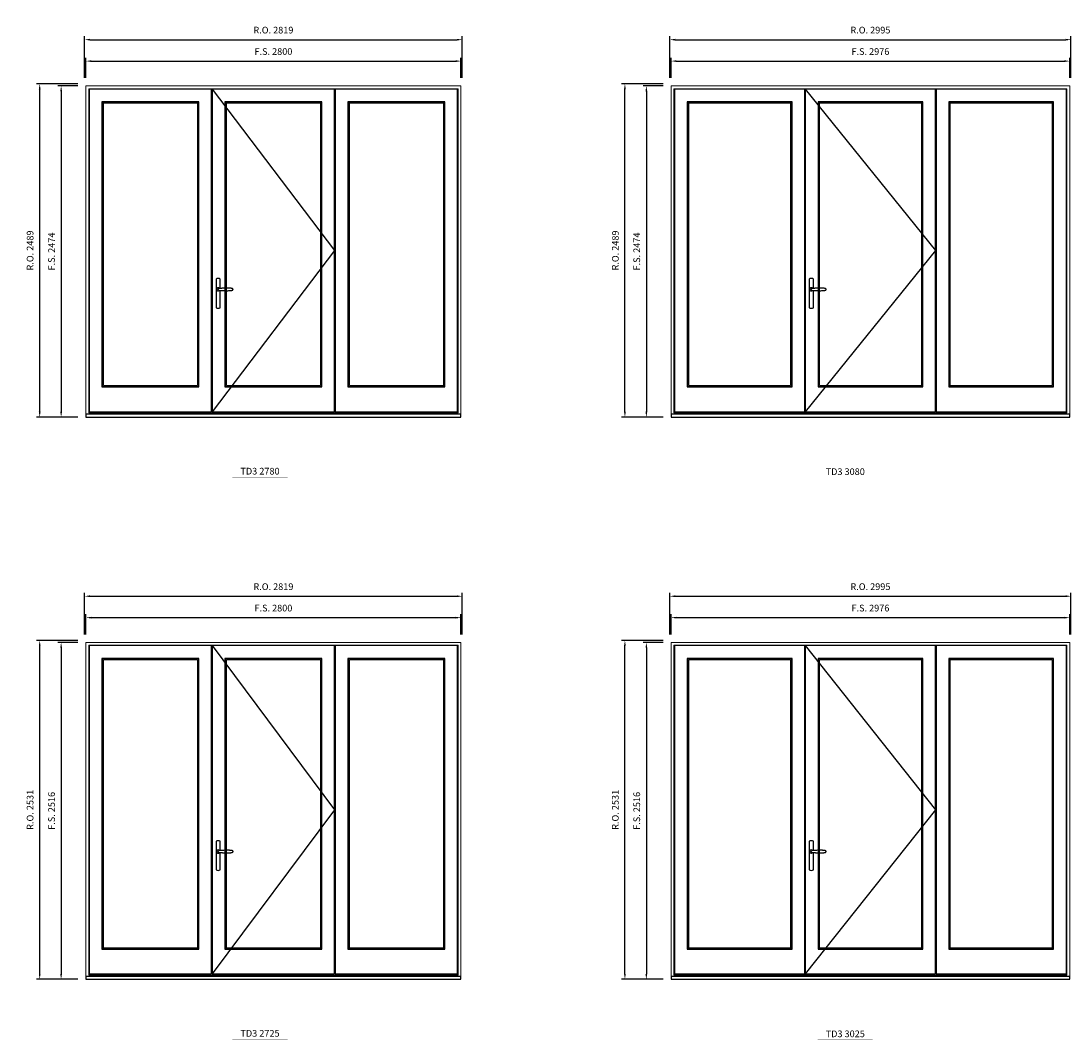
# Model space of a CAD drawing. Extents: x -31142 to 58450, y 32081 to 67223.
# Drawn here: x 24575 to 32415, y 42109 to 49719 of the extents above; entities that cross this region are included whole.
import ezdxf
from ezdxf.enums import TextEntityAlignment as Align

# ---------------------------------------------------------------- set-up
doc = ezdxf.new("R2010")
doc.units = 0
doc.header["$LTSCALE"] = 250
doc.header["$MEASUREMENT"] = 0
doc.header["$PDMODE"] = 3
doc.header["$PDSIZE"] = -2
doc.layers.get('0').update_dxf_attribs({"color": 5, "linetype": 'CONTINUOUS', "lineweight": 0})
doc.layers.get('DEFPOINTS').update_dxf_attribs({"color": 2, "linetype": 'CONTINUOUS', "lineweight": 0})
for name, color, linetype in [('7', 7, 'CONTINUOUS'), ('MC Brickmould', 3, 'CONTINUOUS'), ('Operation Lines', 2, 'CONTINUOUS'), ('Sash', 4, 'CONTINUOUS')]:
    doc.layers.add(name, color=color, linetype=linetype)
for name, color, linetype, lineweight in [('Dimensions', 2, 'CONTINUOUS', 0), ('FRAME', 7, 'CONTINUOUS', 0), ('GLASS', 6, 'CONTINUOUS', 0), ('GLAZING STOP', 1, 'CONTINUOUS', 0), ('TEXT', 7, 'CONTINUOUS', 0)]:
    doc.layers.add(name, color=color, linetype=linetype, lineweight=lineweight)
doc.layers.add('viewport', color=7, linetype='CONTINUOUS', plot=False)
doc.styles.add('ROMANS', font='romans')
doc.styles.add('style1', font='arial.ttf')
doc.dimstyles.new('LWDEC', dxfattribs={"dimscale": 20, "dimtxt": 2.5, "dimasz": 2, "dimexe": 1.25, "dimexo": 3, "dimgap": 2, "dimtad": 1, "dimtoh": 1, "dimdec": 0, "dimzin": 11, "dimdsep": 46, "dimtxsty": 'ROMANS', "dimcen": 0, "dimdle": 1.5, "dimazin": 0, "dimtfac": 1, "dimtdec": 0, "dimtix": 1, "dimtmove": 0, "dimatfit": 3, "dimfxl": 0, "dimtzin": 0, "dimarcsym": 0})

# ---------------------------------------------------------------- blocks, each defined once
blk = doc.blocks.new('label1')
at = {"const_width": 2}
blk.add_lwpolyline([(-206, 0), (206, 0)], dxfattribs=at)
at = {"linetype": 'Continuous', "style": 'style1'}
blk.add_attdef('LABEL', text='', height=50, dxfattribs=at).set_placement((0, 20), align=Align.CENTER)
blk = doc.blocks.new('*U2')
at = {"layer": '7', "color": 7, "lineweight": 25}
for points in [[(60.5, 921.2), (60.5, 991, 0.260241), (29.5, 991), (29.5, 776.9, 0.255586), (60.5, 776.9), (60.5, 906.7)], [(54.3, 921.4, 0.227156), (45, 925.9, 1.588724), (54.3, 906.6)], [(33.8, 917.4), (33.6, 917), (33.5, 916.7), (33.5, 916.4), (33.4, 916), (33.4, 915.7), (33.3, 915.5), (33.3, 915.2), (33.3, 915), (33.3, 914.8), (33.3, 914.5), (33.3, 914.1), (33.3, 914, 0.416255), (45, 902.3)]]:
    blk.add_lwpolyline(points, format="xyb", dxfattribs=at)
for points in [[(39.4, 924.4), (38.9, 924.1), (38.2, 923.6), (37.5, 923), (36.9, 922.6), (36.5, 922.1), (36, 921.5), (35.9, 921.5), (35.7, 921.2), (34.8, 919.9), (34.2, 918.6), (33.7, 917.1)], [(45.2, 902.3), (45, 902.2), (45, 902.3), (45, 902.3), (45, 902.4), (44.9, 902.5), (44.9, 902.5), (44.9, 902.6), (44.9, 902.7), (44.9, 902.8), (45, 902.9), (45.1, 903), (45.1, 903.2), (45.1, 903.2), (45.4, 903.7), (45.9, 904.2), (46.5, 904.7), (47.2, 905.2), (48, 905.5), (48.9, 905.9), (50.1, 906.1), (51.2, 906.4), (52.3, 906.4), (53.8, 906.6), (55.2, 906.6), (56.6, 906.7), (58.1, 906.7), (61, 906.7), (64, 906.6), (67.3, 906.4), (70.6, 906.1), (73.9, 905.8), (77.2, 905.6), (80.6, 905.4), (83.9, 905.2), (87.3, 904.9), (90.7, 904.7), (97.3, 904.4), (103.9, 904.2), (110.4, 904.1), (116.8, 904.2), (123.3, 904.4), (129.8, 904.8), (132.9, 905.1), (135.9, 905.4), (139, 905.7), (142, 906.1), (145.1, 906.5), (146.8, 906.8), (148.3, 907.3), (149.7, 907.8), (150.8, 908.3), (151.4, 908.5), (152, 908.8), (152.5, 909), (152.8, 909.2), (153.1, 909.5), (153.5, 909.7), (153.8, 910), (154.2, 910.3), (154.5, 910.7), (154.8, 911.2), (155, 911.6), (155.2, 912.1), (155.4, 912.7), (155.5, 912.9), (155.5, 913.1), (155.5, 913.5), (155.5, 913.7), (155.5, 914), (155.5, 914.3), (155.5, 914.7), (155.5, 915), (155.4, 915.2), (155.4, 915.5), (155.3, 915.7), (155, 916.4), (154.6, 917.1), (154.3, 917.6), (153.8, 918), (153.4, 918.4), (153.2, 918.5), (153, 918.6), (152.9, 918.7), (152.8, 918.8), (152.6, 918.8), (152.5, 918.9), (151.9, 919.2), (151.4, 919.5), (150.7, 919.8), (150, 920.1), (149.4, 920.3), (148.8, 920.5), (148.4, 920.6), (148, 920.8), (147.5, 921), (146.8, 921.1), (146, 921.3), (145.1, 921.5), (141.8, 922), (138.6, 922.3), (135.3, 922.7), (132.2, 922.9), (128.9, 923.2), (125.7, 923.4), (118, 923.8), (110.3, 923.9), (103.8, 923.8), (97.3, 923.6), (90.7, 923.2), (83.2, 922.7), (75.7, 922.2), (73.4, 922.1), (71, 921.9), (68.6, 921.7), (66.3, 921.5), (64, 921.4), (61.4, 921.2), (59, 921.2), (56.6, 921.2), (55.1, 921.3), (53.7, 921.4), (52.3, 921.5), (51.2, 921.6), (50.1, 921.8), (48.9, 922.1), (48, 922.4), (47.2, 922.8), (46.5, 923.2), (45.9, 923.7), (45.4, 924.2), (45.1, 924.7), (45.1, 924.8), (45.1, 924.9), (45, 925), (45, 925.1), (44.9, 925.2), (44.9, 925.3), (44.9, 925.3), (44.9, 925.4), (44.9, 925.5), (44.9, 925.6), (45, 925.6), (45, 925.6), (45, 925.7), (45, 925.8), (43.4, 925.6), (41.9, 925.3), (40.4, 924.8), (39.5, 924.4)], [(45, 925.8), (44.7, 925.7)], [(56.7, 914), (56.7, 914)]]:
    blk.add_lwpolyline(points, dxfattribs=at)
for centre, radius, start, end in [((44.8, 914.4), 11.3, 90.95089, 141.80667), ((44.8, 913.5), 11.2, 218.07311, 269.16932)]:
    blk.add_arc(centre, radius, start, end, dxfattribs=at)
at = {"layer": 'viewport', "color": 5}
blk.add_point((45, 914), dxfattribs=at)
blk = doc.blocks.new('*D1497')
at = {"layer": 'DEFPOINTS', "color": 0}
for p in [(27859.9, 49419.9), (25059.9, 49234.9), (27859.9, 49234.9)]:
    blk.add_point(p, dxfattribs=at)
at = {"layer": 'Dimensions', "color": 0, "lineweight": -2}
for p, q in [((25059.9, 49294.9), (25059.9, 49444.9)), ((27859.9, 49294.9), (27859.9, 49444.9))]:
    blk.add_line(p, q, dxfattribs=at)
at = {"layer": 'Dimensions', "color": 2, "lineweight": -2}
blk.add_line((25099.9, 49419.9), (27819.9, 49419.9), dxfattribs=at)
at = {"layer": 'Dimensions', "color": 2}
for points in [[(25099.9, 49426.5), (25099.9, 49413.2), (25059.9, 49419.9)], [(27819.9, 49426.5), (27819.9, 49413.2), (27859.9, 49419.9)]]:
    blk.add_solid(points, dxfattribs=at)
at = {"layer": 'Dimensions', "color": 0, "insert": (26459.9, 49484.9), "char_height": 50, "attachment_point": 5, "style": 'ROMANS'}
blk.add_mtext('F.S. 2800', dxfattribs=at)
blk = doc.blocks.new('*D1498')
at = {"layer": 'DEFPOINTS', "color": 0}
for p in [(25059.9, 49234.9), (24874.9, 46760.9), (25059.9, 46760.9)]:
    blk.add_point(p, dxfattribs=at)
at = {"layer": 'Dimensions', "color": 0, "lineweight": -2}
for p, q in [((24999.9, 49234.9), (24849.9, 49234.9)), ((24999.9, 46760.9), (24849.9, 46760.9))]:
    blk.add_line(p, q, dxfattribs=at)
at = {"layer": 'Dimensions', "color": 2, "lineweight": -2}
blk.add_line((24874.9, 49194.9), (24874.9, 46800.9), dxfattribs=at)
at = {"layer": 'Dimensions', "color": 2}
for points in [[(24868.3, 49194.9), (24881.6, 49194.9), (24874.9, 49234.9)], [(24868.3, 46800.9), (24881.6, 46800.9), (24874.9, 46760.9)]]:
    blk.add_solid(points, dxfattribs=at)
at = {"layer": 'Dimensions', "color": 0, "insert": (24809.9, 47997.9), "char_height": 50, "attachment_point": 5, "rotation": 90, "style": 'ROMANS'}
blk.add_mtext('F.S. 2474', dxfattribs=at)
blk = doc.blocks.new('*D1499')
at = {"layer": 'DEFPOINTS', "color": 0}
for p in [(27869.4, 49579.9), (25050.4, 49234.9), (27869.4, 49234.9)]:
    blk.add_point(p, dxfattribs=at)
at = {"layer": 'Dimensions', "color": 0, "lineweight": -2}
for p, q in [((25050.4, 49294.9), (25050.4, 49604.9)), ((27869.4, 49294.9), (27869.4, 49604.9))]:
    blk.add_line(p, q, dxfattribs=at)
at = {"layer": 'Dimensions', "color": 2, "lineweight": -2}
blk.add_line((25090.4, 49579.9), (27829.4, 49579.9), dxfattribs=at)
at = {"layer": 'Dimensions', "color": 2}
for points in [[(25090.4, 49586.5), (25090.4, 49573.2), (25050.4, 49579.9)], [(27829.4, 49586.5), (27829.4, 49573.2), (27869.4, 49579.9)]]:
    blk.add_solid(points, dxfattribs=at)
at = {"layer": 'Dimensions', "color": 0, "insert": (26459.9, 49644.9), "char_height": 50, "attachment_point": 5, "style": 'ROMANS'}
blk.add_mtext('R.O. 2819', dxfattribs=at)
blk = doc.blocks.new('*D1500')
at = {"layer": 'DEFPOINTS', "color": 0}
for p in [(24714.9, 49249.9), (25059.9, 49249.9), (25059.9, 46760.9)]:
    blk.add_point(p, dxfattribs=at)
at = {"layer": 'Dimensions', "color": 0, "lineweight": -2}
for p, q in [((24999.9, 49249.9), (24689.9, 49249.9)), ((24999.9, 46760.9), (24689.9, 46760.9))]:
    blk.add_line(p, q, dxfattribs=at)
at = {"layer": 'Dimensions', "color": 2, "lineweight": -2}
blk.add_line((24714.9, 46800.9), (24714.9, 49209.9), dxfattribs=at)
at = {"layer": 'Dimensions', "color": 2}
for points in [[(24708.3, 49209.9), (24721.6, 49209.9), (24714.9, 49249.9)], [(24708.3, 46800.9), (24721.6, 46800.9), (24714.9, 46760.9)]]:
    blk.add_solid(points, dxfattribs=at)
at = {"layer": 'Dimensions', "color": 0, "insert": (24649.9, 48005.4), "char_height": 50, "attachment_point": 5, "rotation": 90, "style": 'ROMANS'}
blk.add_mtext('R.O. 2489', dxfattribs=at)
blk = doc.blocks.new('*D1489')
at = {"layer": 'DEFPOINTS', "color": 0}
for p in [(32405.2, 49419.9), (29429.3, 49234.9), (32405.2, 49234.9)]:
    blk.add_point(p, dxfattribs=at)
at = {"layer": 'Dimensions', "color": 0, "lineweight": -2}
for p, q in [((29429.3, 49294.9), (29429.3, 49444.9)), ((32405.2, 49294.9), (32405.2, 49444.9))]:
    blk.add_line(p, q, dxfattribs=at)
at = {"layer": 'Dimensions', "color": 2, "lineweight": -2}
blk.add_line((29469.3, 49419.9), (32365.2, 49419.9), dxfattribs=at)
at = {"layer": 'Dimensions', "color": 2}
for points in [[(29469.3, 49426.5), (29469.3, 49413.2), (29429.3, 49419.9)], [(32365.2, 49426.5), (32365.2, 49413.2), (32405.2, 49419.9)]]:
    blk.add_solid(points, dxfattribs=at)
at = {"layer": 'Dimensions', "color": 0, "insert": (30917.2, 49484.9), "char_height": 50, "attachment_point": 5, "style": 'ROMANS'}
blk.add_mtext('F.S. 2976', dxfattribs=at)
blk = doc.blocks.new('*D1490')
at = {"layer": 'DEFPOINTS', "color": 0}
for p in [(29429.3, 49234.9), (29244.3, 46760.9), (29429.3, 46760.9)]:
    blk.add_point(p, dxfattribs=at)
at = {"layer": 'Dimensions', "color": 0, "lineweight": -2}
for p, q in [((29369.3, 49234.9), (29219.3, 49234.9)), ((29369.3, 46760.9), (29219.3, 46760.9))]:
    blk.add_line(p, q, dxfattribs=at)
at = {"layer": 'Dimensions', "color": 2, "lineweight": -2}
blk.add_line((29244.3, 49194.9), (29244.3, 46800.9), dxfattribs=at)
at = {"layer": 'Dimensions', "color": 2}
for points in [[(29237.6, 49194.9), (29250.9, 49194.9), (29244.3, 49234.9)], [(29237.6, 46800.9), (29250.9, 46800.9), (29244.3, 46760.9)]]:
    blk.add_solid(points, dxfattribs=at)
at = {"layer": 'Dimensions', "color": 0, "insert": (29179.3, 47997.9), "char_height": 50, "attachment_point": 5, "rotation": 90, "style": 'ROMANS'}
blk.add_mtext('F.S. 2474', dxfattribs=at)
blk = doc.blocks.new('*D1491')
at = {"layer": 'DEFPOINTS', "color": 0}
for p in [(32414.7, 49579.9), (29419.8, 49234.9), (32414.7, 49234.9)]:
    blk.add_point(p, dxfattribs=at)
at = {"layer": 'Dimensions', "color": 0, "lineweight": -2}
for p, q in [((29419.8, 49294.9), (29419.8, 49604.9)), ((32414.7, 49294.9), (32414.7, 49604.9))]:
    blk.add_line(p, q, dxfattribs=at)
at = {"layer": 'Dimensions', "color": 2, "lineweight": -2}
blk.add_line((29459.8, 49579.9), (32374.7, 49579.9), dxfattribs=at)
at = {"layer": 'Dimensions', "color": 2}
for points in [[(29459.8, 49586.5), (29459.8, 49573.2), (29419.8, 49579.9)], [(32374.7, 49586.5), (32374.7, 49573.2), (32414.7, 49579.9)]]:
    blk.add_solid(points, dxfattribs=at)
at = {"layer": 'Dimensions', "color": 0, "insert": (30917.2, 49644.9), "char_height": 50, "attachment_point": 5, "style": 'ROMANS'}
blk.add_mtext('R.O. 2995', dxfattribs=at)
blk = doc.blocks.new('*D1492')
at = {"layer": 'DEFPOINTS', "color": 0}
for p in [(29084.3, 49249.9), (29429.3, 49249.9), (29429.3, 46760.9)]:
    blk.add_point(p, dxfattribs=at)
at = {"layer": 'Dimensions', "color": 0, "lineweight": -2}
for p, q in [((29369.3, 49249.9), (29059.3, 49249.9)), ((29369.3, 46760.9), (29059.3, 46760.9))]:
    blk.add_line(p, q, dxfattribs=at)
at = {"layer": 'Dimensions', "color": 2, "lineweight": -2}
blk.add_line((29084.3, 46800.9), (29084.3, 49209.9), dxfattribs=at)
at = {"layer": 'Dimensions', "color": 2}
for points in [[(29077.6, 49209.9), (29090.9, 49209.9), (29084.3, 49249.9)], [(29077.6, 46800.9), (29090.9, 46800.9), (29084.3, 46760.9)]]:
    blk.add_solid(points, dxfattribs=at)
at = {"layer": 'Dimensions', "color": 0, "insert": (29019.3, 48005.4), "char_height": 50, "attachment_point": 5, "rotation": 90, "style": 'ROMANS'}
blk.add_mtext('R.O. 2489', dxfattribs=at)
blk = doc.blocks.new('*D1847')
at = {"layer": 'DEFPOINTS', "color": 0}
for p in [(27859.9, 45263), (25059.9, 45078), (27859.9, 45078)]:
    blk.add_point(p, dxfattribs=at)
at = {"layer": 'Dimensions', "color": 0, "lineweight": -2}
for p, q in [((25059.9, 45138), (25059.9, 45288)), ((27859.9, 45138), (27859.9, 45288))]:
    blk.add_line(p, q, dxfattribs=at)
at = {"layer": 'Dimensions', "color": 2, "lineweight": -2}
blk.add_line((25099.9, 45263), (27819.9, 45263), dxfattribs=at)
at = {"layer": 'Dimensions', "color": 2}
for points in [[(25099.9, 45269.7), (25099.9, 45256.4), (25059.9, 45263)], [(27819.9, 45269.7), (27819.9, 45256.4), (27859.9, 45263)]]:
    blk.add_solid(points, dxfattribs=at)
at = {"layer": 'Dimensions', "color": 0, "insert": (26459.9, 45328), "char_height": 50, "attachment_point": 5, "style": 'ROMANS'}
blk.add_mtext('F.S. 2800', dxfattribs=at)
blk = doc.blocks.new('*D1848')
at = {"layer": 'DEFPOINTS', "color": 0}
for p in [(25059.9, 45078), (24874.9, 42562.1), (25059.9, 42562.1)]:
    blk.add_point(p, dxfattribs=at)
at = {"layer": 'Dimensions', "color": 0, "lineweight": -2}
for p, q in [((24999.9, 45078), (24849.9, 45078)), ((24999.9, 42562.1), (24849.9, 42562.1))]:
    blk.add_line(p, q, dxfattribs=at)
at = {"layer": 'Dimensions', "color": 2, "lineweight": -2}
blk.add_line((24874.9, 45038), (24874.9, 42602.1), dxfattribs=at)
at = {"layer": 'Dimensions', "color": 2}
for points in [[(24868.3, 45038), (24881.6, 45038), (24874.9, 45078)], [(24868.3, 42602.1), (24881.6, 42602.1), (24874.9, 42562.1)]]:
    blk.add_solid(points, dxfattribs=at)
at = {"layer": 'Dimensions', "color": 0, "insert": (24809.9, 43820.1), "char_height": 50, "attachment_point": 5, "rotation": 90, "style": 'ROMANS'}
blk.add_mtext('F.S. 2516', dxfattribs=at)
blk = doc.blocks.new('*D1849')
at = {"layer": 'DEFPOINTS', "color": 0}
for p in [(27869.4, 45423), (25050.4, 45078), (27869.4, 45078)]:
    blk.add_point(p, dxfattribs=at)
at = {"layer": 'Dimensions', "color": 0, "lineweight": -2}
for p, q in [((25050.4, 45138), (25050.4, 45448)), ((27869.4, 45138), (27869.4, 45448))]:
    blk.add_line(p, q, dxfattribs=at)
at = {"layer": 'Dimensions', "color": 2, "lineweight": -2}
blk.add_line((25090.4, 45423), (27829.4, 45423), dxfattribs=at)
at = {"layer": 'Dimensions', "color": 2}
for points in [[(25090.4, 45429.7), (25090.4, 45416.4), (25050.4, 45423)], [(27829.4, 45429.7), (27829.4, 45416.4), (27869.4, 45423)]]:
    blk.add_solid(points, dxfattribs=at)
at = {"layer": 'Dimensions', "color": 0, "insert": (26459.9, 45488), "char_height": 50, "attachment_point": 5, "style": 'ROMANS'}
blk.add_mtext('R.O. 2819', dxfattribs=at)
blk = doc.blocks.new('*D1850')
at = {"layer": 'DEFPOINTS', "color": 0}
for p in [(24714.9, 45093), (25059.9, 45093), (25059.9, 42562.1)]:
    blk.add_point(p, dxfattribs=at)
at = {"layer": 'Dimensions', "color": 0, "lineweight": -2}
for p, q in [((24999.9, 45093), (24689.9, 45093)), ((24999.9, 42562.1), (24689.9, 42562.1))]:
    blk.add_line(p, q, dxfattribs=at)
at = {"layer": 'Dimensions', "color": 2, "lineweight": -2}
blk.add_line((24714.9, 42602.1), (24714.9, 45053), dxfattribs=at)
at = {"layer": 'Dimensions', "color": 2}
for points in [[(24708.3, 45053), (24721.6, 45053), (24714.9, 45093)], [(24708.3, 42602.1), (24721.6, 42602.1), (24714.9, 42562.1)]]:
    blk.add_solid(points, dxfattribs=at)
at = {"layer": 'Dimensions', "color": 0, "insert": (24649.9, 43827.6), "char_height": 50, "attachment_point": 5, "rotation": 90, "style": 'ROMANS'}
blk.add_mtext('R.O. 2531', dxfattribs=at)
blk = doc.blocks.new('*D1839')
at = {"layer": 'DEFPOINTS', "color": 0}
for p in [(32405.2, 45263), (29429.3, 45078), (32405.2, 45078)]:
    blk.add_point(p, dxfattribs=at)
at = {"layer": 'Dimensions', "color": 0, "lineweight": -2}
for p, q in [((29429.3, 45138), (29429.3, 45288)), ((32405.2, 45138), (32405.2, 45288))]:
    blk.add_line(p, q, dxfattribs=at)
at = {"layer": 'Dimensions', "color": 2, "lineweight": -2}
blk.add_line((29469.3, 45263), (32365.2, 45263), dxfattribs=at)
at = {"layer": 'Dimensions', "color": 2}
for points in [[(29469.3, 45269.7), (29469.3, 45256.4), (29429.3, 45263)], [(32365.2, 45269.7), (32365.2, 45256.4), (32405.2, 45263)]]:
    blk.add_solid(points, dxfattribs=at)
at = {"layer": 'Dimensions', "color": 0, "insert": (30917.2, 45328), "char_height": 50, "attachment_point": 5, "style": 'ROMANS'}
blk.add_mtext('F.S. 2976', dxfattribs=at)
blk = doc.blocks.new('*D1840')
at = {"layer": 'DEFPOINTS', "color": 0}
for p in [(29429.3, 45078), (29244.3, 42562.1), (29429.3, 42562.1)]:
    blk.add_point(p, dxfattribs=at)
at = {"layer": 'Dimensions', "color": 0, "lineweight": -2}
for p, q in [((29369.3, 45078), (29219.3, 45078)), ((29369.3, 42562.1), (29219.3, 42562.1))]:
    blk.add_line(p, q, dxfattribs=at)
at = {"layer": 'Dimensions', "color": 2, "lineweight": -2}
blk.add_line((29244.3, 45038), (29244.3, 42602.1), dxfattribs=at)
at = {"layer": 'Dimensions', "color": 2}
for points in [[(29237.6, 45038), (29250.9, 45038), (29244.3, 45078)], [(29237.6, 42602.1), (29250.9, 42602.1), (29244.3, 42562.1)]]:
    blk.add_solid(points, dxfattribs=at)
at = {"layer": 'Dimensions', "color": 0, "insert": (29179.3, 43820.1), "char_height": 50, "attachment_point": 5, "rotation": 90, "style": 'ROMANS'}
blk.add_mtext('F.S. 2516', dxfattribs=at)
blk = doc.blocks.new('*D1841')
at = {"layer": 'DEFPOINTS', "color": 0}
for p in [(32414.7, 45423), (29419.8, 45078), (32414.7, 45078)]:
    blk.add_point(p, dxfattribs=at)
at = {"layer": 'Dimensions', "color": 0, "lineweight": -2}
for p, q in [((29419.8, 45138), (29419.8, 45448)), ((32414.7, 45138), (32414.7, 45448))]:
    blk.add_line(p, q, dxfattribs=at)
at = {"layer": 'Dimensions', "color": 2, "lineweight": -2}
blk.add_line((29459.8, 45423), (32374.7, 45423), dxfattribs=at)
at = {"layer": 'Dimensions', "color": 2}
for points in [[(29459.8, 45429.7), (29459.8, 45416.4), (29419.8, 45423)], [(32374.7, 45429.7), (32374.7, 45416.4), (32414.7, 45423)]]:
    blk.add_solid(points, dxfattribs=at)
at = {"layer": 'Dimensions', "color": 0, "insert": (30917.2, 45488), "char_height": 50, "attachment_point": 5, "style": 'ROMANS'}
blk.add_mtext('R.O. 2995', dxfattribs=at)
blk = doc.blocks.new('*D1842')
at = {"layer": 'DEFPOINTS', "color": 0}
for p in [(29084.3, 45093), (29429.3, 45093), (29429.3, 42562.1)]:
    blk.add_point(p, dxfattribs=at)
at = {"layer": 'Dimensions', "color": 0, "lineweight": -2}
for p, q in [((29369.3, 45093), (29059.3, 45093)), ((29369.3, 42562.1), (29059.3, 42562.1))]:
    blk.add_line(p, q, dxfattribs=at)
at = {"layer": 'Dimensions', "color": 2, "lineweight": -2}
blk.add_line((29084.3, 42602.1), (29084.3, 45053), dxfattribs=at)
at = {"layer": 'Dimensions', "color": 2}
for points in [[(29077.6, 45053), (29090.9, 45053), (29084.3, 45093)], [(29077.6, 42602.1), (29090.9, 42602.1), (29084.3, 42562.1)]]:
    blk.add_solid(points, dxfattribs=at)
at = {"layer": 'Dimensions', "color": 0, "insert": (29019.3, 43827.6), "char_height": 50, "attachment_point": 5, "rotation": 90, "style": 'ROMANS'}
blk.add_mtext('R.O. 2531', dxfattribs=at)

msp = doc.modelspace()

# ---------------------------------------------------------------- linework, layer by layer
at = {"layer": 'FRAME'}
for points in [[(25059.9, 46760.9), (27859.9, 46760.9), (27859.9, 49234.9), (25059.9, 49234.9)], [(29429.3, 46760.9), (32405.2, 46760.9), (32405.2, 49234.9), (29429.3, 49234.9)], [(25080.9, 46791.7), (27838.9, 46791.7), (27838.9, 49213.9), (25080.9, 49213.9)], [(29450.3, 46791.7), (32384.2, 46791.7), (32384.2, 49213.9), (29450.3, 49213.9)], [(25059.9, 42562.1), (27859.9, 42562.1), (27859.9, 45078), (25059.9, 45078)], [(29429.3, 42562.1), (32405.2, 42562.1), (32405.2, 45078), (29429.3, 45078)], [(25080.9, 42592.8), (27838.9, 42592.8), (27838.9, 45057), (25080.9, 45057)], [(29450.3, 42592.8), (32384.2, 42592.8), (32384.2, 45057), (29450.3, 45057)]]:
    msp.add_lwpolyline(points, close=True, dxfattribs=at)
at = {"layer": 'GLASS'}
for points in [[(25183.9, 46989.9), (25899.9, 46989.9), (25899.9, 49111.9), (25183.9, 49111.9)], [(26101.9, 46989.9), (26817.9, 46989.9), (26817.9, 49111.9), (26101.9, 49111.9)], [(27019.9, 46989.9), (27735.9, 46989.9), (27735.9, 49111.9), (27019.9, 49111.9)], [(29553.3, 46989.9), (30327.9, 46989.9), (30327.9, 49111.9), (29553.3, 49111.9)], [(30529.9, 46989.9), (31304.6, 46989.9), (31304.6, 49111.9), (30529.9, 49111.9)], [(31506.6, 46989.9), (32281.2, 46989.9), (32281.2, 49111.9), (31506.6, 49111.9)], [(25183.9, 42791.1), (25899.9, 42791.1), (25899.9, 44955), (25183.9, 44955)], [(26101.9, 42791.1), (26817.9, 42791.1), (26817.9, 44955), (26101.9, 44955)], [(27019.9, 42791.1), (27735.9, 42791.1), (27735.9, 44955), (27019.9, 44955)], [(29553.3, 42791.1), (30327.9, 42791.1), (30327.9, 44955), (29553.3, 44955)], [(30529.9, 42791.1), (31304.6, 42791.1), (31304.6, 44955), (30529.9, 44955)], [(31506.6, 42791.1), (32281.2, 42791.1), (32281.2, 44955), (31506.6, 44955)]]:
    msp.add_lwpolyline(points, close=True, dxfattribs=at)
at = {"layer": 'GLAZING STOP'}
for points in [[(25190.9, 46996.9), (25892.9, 46996.9), (25892.9, 49104.9), (25190.9, 49104.9)], [(26108.9, 46996.9), (26810.9, 46996.9), (26810.9, 49104.9), (26108.9, 49104.9)], [(27026.9, 46996.9), (27728.9, 46996.9), (27728.9, 49104.9), (27026.9, 49104.9)], [(29560.3, 46996.9), (30320.9, 46996.9), (30320.9, 49104.9), (29560.3, 49104.9)], [(30536.9, 46996.9), (31297.6, 46996.9), (31297.6, 49104.9), (30536.9, 49104.9)], [(31513.6, 46996.9), (32274.2, 46996.9), (32274.2, 49104.9), (31513.6, 49104.9)], [(25190.9, 42798.1), (25892.9, 42798.1), (25892.9, 44948), (25190.9, 44948)], [(26108.9, 42798.1), (26810.9, 42798.1), (26810.9, 44948), (26108.9, 44948)], [(27026.9, 42798.1), (27728.9, 42798.1), (27728.9, 44948), (27026.9, 44948)], [(29560.3, 42798.1), (30320.9, 42798.1), (30320.9, 44948), (29560.3, 44948)], [(30536.9, 42798.1), (31297.6, 42798.1), (31297.6, 44948), (30536.9, 44948)], [(31513.6, 42798.1), (32274.2, 42798.1), (32274.2, 44948), (31513.6, 44948)]]:
    msp.add_lwpolyline(points, close=True, dxfattribs=at)
at = {"layer": 'MC Brickmould'}
for points in [[(25059.9, 46760.9), (27859.9, 46760.9), (27859.9, 46781.9), (25059.9, 46781.9)], [(29429.3, 46760.9), (32405.2, 46760.9), (32405.2, 46781.9), (29429.3, 46781.9)], [(25059.9, 42562.1), (27859.9, 42562.1), (27859.9, 42583.1), (25059.9, 42583.1)], [(29429.3, 42562.1), (32405.2, 42562.1), (32405.2, 42583.1), (29429.3, 42583.1)]]:
    msp.add_lwpolyline(points, close=True, dxfattribs=at)
at = {"layer": 'Operation Lines'}
for points in [[(26002.9, 49210.9), (26916.9, 48005.9), (26002.9, 46800.9)], [(30430.9, 49210.9), (31403.6, 48005.9), (30430.9, 46800.9)], [(26002.9, 45054), (26916.9, 43828.1), (26002.9, 42602.1)], [(30430.9, 45054), (31403.6, 43828.1), (30430.9, 42602.1)]]:
    msp.add_lwpolyline(points, dxfattribs=at)
at = {"layer": 'Sash'}
for points in [[(25084.9, 46800.9), (25998.9, 46800.9), (25998.9, 49210.9), (25084.9, 49210.9)], [(26002.9, 46800.9), (26916.9, 46800.9), (26916.9, 49210.9), (26002.9, 49210.9)], [(26920.9, 46800.9), (27834.9, 46800.9), (27834.9, 49210.9), (26920.9, 49210.9)], [(29454.3, 46800.9), (30426.9, 46800.9), (30426.9, 49210.9), (29454.3, 49210.9)], [(30430.9, 46800.9), (31403.6, 46800.9), (31403.6, 49210.9), (30430.9, 49210.9)], [(31407.6, 46800.9), (32380.2, 46800.9), (32380.2, 49210.9), (31407.6, 49210.9)], [(25179.9, 46985.9), (25903.9, 46985.9), (25903.9, 49115.9), (25179.9, 49115.9)], [(26097.9, 46985.9), (26821.9, 46985.9), (26821.9, 49115.9), (26097.9, 49115.9)], [(27015.9, 46985.9), (27739.9, 46985.9), (27739.9, 49115.9), (27015.9, 49115.9)], [(29549.3, 46985.9), (30331.9, 46985.9), (30331.9, 49115.9), (29549.3, 49115.9)], [(30525.9, 46985.9), (31308.6, 46985.9), (31308.6, 49115.9), (30525.9, 49115.9)], [(31502.6, 46985.9), (32285.2, 46985.9), (32285.2, 49115.9), (31502.6, 49115.9)], [(25084.9, 42602.1), (25998.9, 42602.1), (25998.9, 45054), (25084.9, 45054)], [(26002.9, 42602.1), (26916.9, 42602.1), (26916.9, 45054), (26002.9, 45054)], [(26920.9, 42602.1), (27834.9, 42602.1), (27834.9, 45054), (26920.9, 45054)], [(29454.3, 42602.1), (30426.9, 42602.1), (30426.9, 45054), (29454.3, 45054)], [(30430.9, 42602.1), (31403.6, 42602.1), (31403.6, 45054), (30430.9, 45054)], [(31407.6, 42602.1), (32380.2, 42602.1), (32380.2, 45054), (31407.6, 45054)], [(25179.9, 42787.1), (25903.9, 42787.1), (25903.9, 44959), (25179.9, 44959)], [(26097.9, 42787.1), (26821.9, 42787.1), (26821.9, 44959), (26097.9, 44959)], [(27015.9, 42787.1), (27739.9, 42787.1), (27739.9, 44959), (27015.9, 44959)], [(29549.3, 42787.1), (30331.9, 42787.1), (30331.9, 44959), (29549.3, 44959)], [(30525.9, 42787.1), (31308.6, 42787.1), (31308.6, 44959), (30525.9, 44959)], [(31502.6, 42787.1), (32285.2, 42787.1), (32285.2, 44959), (31502.6, 44959)]]:
    msp.add_lwpolyline(points, close=True, dxfattribs=at)

# ---------------------------------------------------------------- block references
at = {"layer": 'Operation Lines'}
for p in [(26002.9, 46800.9), (30430.9, 46800.9), (26002.9, 42602.1), (30430.9, 42602.1)]:
    msp.add_blockref('*U2', p, dxfattribs=at)
at = {"layer": 'TEXT', "linetype": 'Continuous'}
for p, values in [((26359.8, 46312.1), {'LABEL': 'TD3 2780'}), ((30729.2, 46308.4), {'LABEL': 'TD3 3080'}), ((26359.8, 42113.3), {'LABEL': 'TD3 2725'}), ((30729.2, 42109.6), {'LABEL': 'TD3 3025'})]:
    msp.add_blockref('label1', p, dxfattribs=at).add_auto_attribs(values)

# ---------------------------------------------------------------- dimensions: what is measured, and where the dimension line sits
at = {"layer": 'Dimensions'}
for base, p1, p2, text, picture, middle in [((27869.4, 49579.9), (25050.4, 49234.9), (27869.4, 49234.9), 'R.O. <>', '*D1499', (26459.9, 49644.9)), ((32414.7, 49579.9), (29419.8, 49234.9), (32414.7, 49234.9), 'R.O. <>', '*D1491', (30917.2, 49644.9)), ((27859.9, 49419.9), (25059.9, 49234.9), (27859.9, 49234.9), 'F.S. <>', '*D1497', (26459.9, 49484.9)), ((32405.2, 49419.9), (29429.3, 49234.9), (32405.2, 49234.9), 'F.S. <>', '*D1489', (30917.2, 49484.9)), ((27869.4, 45423), (25050.4, 45078), (27869.4, 45078), 'R.O. <>', '*D1849', (26459.9, 45488)), ((32414.7, 45423), (29419.8, 45078), (32414.7, 45078), 'R.O. <>', '*D1841', (30917.2, 45488)), ((27859.9, 45263), (25059.9, 45078), (27859.9, 45078), 'F.S. <>', '*D1847', (26459.9, 45328)), ((32405.2, 45263), (29429.3, 45078), (32405.2, 45078), 'F.S. <>', '*D1839', (30917.2, 45328))]:
    dim = msp.add_linear_dim(base=base, p1=p1, p2=p2, text=text, dimstyle='LWDEC', override={"dimclrd": 2}, dxfattribs=at)
    dim.commit()
    dim.dimension.update_dxf_attribs({"geometry": picture, "text_midpoint": middle})
for base, p1, p2, text, picture, middle in [((24714.9, 49249.9), (25059.9, 46760.9), (25059.9, 49249.9), 'R.O. <>', '*D1500', (24649.9, 48005.4)), ((24874.9, 46760.9), (25059.9, 49234.9), (25059.9, 46760.9), 'F.S. <>', '*D1498', (24809.9, 47997.9)), ((29084.3, 49249.9), (29429.3, 46760.9), (29429.3, 49249.9), 'R.O. <>', '*D1492', (29019.3, 48005.4)), ((29244.3, 46760.9), (29429.3, 49234.9), (29429.3, 46760.9), 'F.S. <>', '*D1490', (29179.3, 47997.9)), ((24714.9, 45093), (25059.9, 42562.1), (25059.9, 45093), 'R.O. <>', '*D1850', (24649.9, 43827.6)), ((24874.9, 42562.1), (25059.9, 45078), (25059.9, 42562.1), 'F.S. <>', '*D1848', (24809.9, 43820.1)), ((29084.3, 45093), (29429.3, 42562.1), (29429.3, 45093), 'R.O. <>', '*D1842', (29019.3, 43827.6)), ((29244.3, 42562.1), (29429.3, 45078), (29429.3, 42562.1), 'F.S. <>', '*D1840', (29179.3, 43820.1))]:
    dim = msp.add_linear_dim(base=base, p1=p1, p2=p2, angle=90, text=text, dimstyle='LWDEC', override={"dimclrd": 2}, dxfattribs=at)
    dim.commit()
    dim.dimension.update_dxf_attribs({"geometry": picture, "text_midpoint": middle})

doc.saveas('drawing.dxf')
